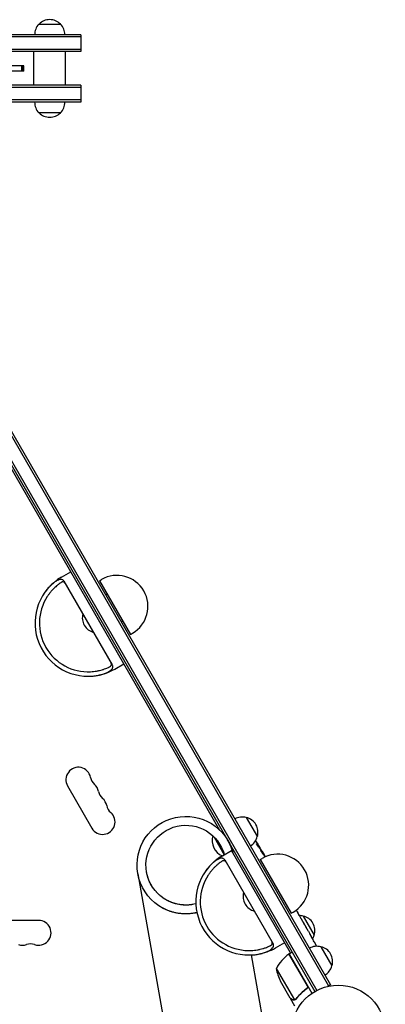
# Model space of a CAD drawing. Units: millimetres. Extents: x -2876 to 3715, y -3570 to 2645.
# Drawn here: x 722 to 1135, y 31 to 1142 of the extents above; entities that cross this region are included whole.
import ezdxf

# ---------------------------------------------------------------- set-up
doc = ezdxf.new("R2010")
doc.units = ezdxf.units.MM
doc.header["$LTSCALE"] = 20
doc.layers.add('2d', color=230, linetype='Continuous')

msp = doc.modelspace()

# ---------------------------------------------------------------- linework, layer by layer
at = {"layer": '2d'}
for p, q in [((743.6, 1137.4), (768.4, 1137.4)), ((791, 1125.4), (291, 1125.4)), ((791, 1122.9), (291, 1122.9)), ((791, 1125.4), (791, 1106.4)), ((791, 1108.9), (291, 1108.9)), ((791, 1106.4), (291, 1106.4)), ((738.2, 1068.4), (738.2, 1106.4)), ((773.8, 1068.4), (773.8, 1106.4)), ((726.6, 1090.4), (699.6, 1090.4)), ((724.5, 1084.4), (724.5, 1090.4)), ((726.2, 1084.4), (726.2, 1090.4)), ((726.2, 1084.4), (726.2, 1090.4)), ((726.2, 1084.4), (726.2, 1090.4)), ((726.2, 1084.4), (726.2, 1090.4)), ((726.2, 1084.4), (726.2, 1090.4)), ((726.2, 1084.4), (726.2, 1090.4)), ((726.2, 1084.4), (726.2, 1090.4)), ((726.2, 1084.4), (726.2, 1090.4)), ((726.2, 1084.4), (726.2, 1090.4)), ((726.2, 1084.4), (726.2, 1090.4)), ((726.2, 1084.4), (726.2, 1090.4)), ((726.2, 1084.4), (726.2, 1090.4)), ((726.2, 1084.4), (726.2, 1090.4)), ((726.2, 1084.4), (726.2, 1090.4)), ((726.2, 1084.4), (726.2, 1090.4)), ((726.2, 1084.4), (726.2, 1090.4)), ((726.2, 1084.4), (726.2, 1090.4)), ((726.2, 1084.4), (726.2, 1090.4)), ((726.2, 1084.4), (726.2, 1090.4)), ((726.2, 1084.4), (726.2, 1090.4)), ((726.2, 1084.4), (726.2, 1090.4)), ((726.2, 1084.4), (726.2, 1090.4)), ((726.2, 1084.4), (726.2, 1090.4)), ((726.2, 1084.4), (726.2, 1090.4)), ((726.2, 1084.4), (726.2, 1090.4)), ((726.2, 1084.4), (726.2, 1090.4)), ((726.2, 1084.4), (726.2, 1090.4)), ((726.2, 1084.4), (726.2, 1090.4)), ((726.2, 1084.4), (726.2, 1090.4)), ((726.2, 1084.4), (726.2, 1090.4)), ((726.2, 1084.4), (726.2, 1090.4)), ((726.2, 1084.4), (726.2, 1090.4)), ((726.2, 1084.4), (726.2, 1090.4)), ((726.2, 1084.4), (726.2, 1090.4)), ((726.2, 1084.4), (726.2, 1090.4)), ((726.2, 1084.4), (726.2, 1090.4)), ((726.2, 1084.4), (726.2, 1090.4)), ((726.2, 1084.4), (726.2, 1090.4)), ((726.2, 1084.4), (726.2, 1090.4)), ((726.2, 1084.4), (726.2, 1090.4)), ((726.2, 1084.4), (726.2, 1090.4)), ((726.2, 1084.4), (726.2, 1090.4)), ((726.2, 1084.4), (726.2, 1090.4)), ((726.2, 1084.4), (726.2, 1090.4)), ((726.2, 1084.4), (726.2, 1090.4)), ((726.2, 1084.4), (726.2, 1090.4)), ((726.2, 1084.4), (726.2, 1090.4)), ((726.2, 1084.4), (726.2, 1090.4)), ((726.2, 1084.4), (726.2, 1090.4)), ((726.2, 1084.4), (726.2, 1090.4)), ((726.2, 1084.4), (726.2, 1090.4)), ((726.2, 1084.4), (726.2, 1090.4)), ((726.2, 1084.4), (726.2, 1090.4)), ((726.6, 1084.4), (726.6, 1090.4)), ((726.6, 1084.4), (699.6, 1084.4)), ((791, 1068.4), (291, 1068.4)), ((791, 1068.4), (791, 1049.4)), ((791, 1065.9), (291, 1065.9)), ((791, 1051.9), (291, 1051.9)), ((791, 1049.4), (291, 1049.4)), ((768.4, 1037.4), (743.6, 1037.4)), ((580.7, 901.3), (1070.9, 52.2)), ((582.9, 902.5), (1073.1, 53.5)), ((567.5, 891.1), (1055.5, 45.9)), ((569.6, 892.4), (1057.7, 47.1)), ((948.3, 227.6), (591.4, 845.8)), ((769.4, 513.5), (779.8, 519.5)), ((772.1, 508.8), (826.6, 414.3)), ((812.2, 509.3), (814.4, 510.6)), ((812.2, 509.3), (847.2, 448.7)), ((847.2, 448.7), (849.4, 450)), ((829.4, 409.6), (839.8, 415.6)), ((776.1, 277.8), (803.6, 230.1)), ((978, 242.2), (990.5, 220.5)), ((941.6, 220.1), (953.1, 200.2)), ((943.1, 218.5), (952.6, 202.2)), ((956.6, 217.1), (956.6, 217.1)), ((951, 198.9), (961.4, 204.9)), ((1028.1, 89.3), (961.4, 204.9)), ((992, 208.8), (992.6, 209.1)), ((992.6, 209.1), (992.6, 209.1)), ((993, 207.6), (993.6, 207.9)), ((993.6, 207.9), (993.6, 207.9)), ((995.8, 203.5), (996.1, 203.7)), ((996.9, 202.4), (998.5, 199.7)), ((953.7, 194.2), (1008.2, 99.7)), ((993.8, 194.8), (996, 196)), ((993.8, 194.8), (1028.8, 134.2)), ((855.6, 178.7), (927.6, -229.5)), ((862.9, 159.6), (862.9, 159.6)), ((1028.8, 134.2), (1031, 135.4)), ((1035.3, 135.8), (1036.4, 133.9)), ((743.5, 126), (688.5, 126)), ((1038, 131.2), (1039.7, 128.3)), ((1042.2, 130.9), (1054.7, 109.3)), ((1048.1, 113.7), (1049.7, 110.9)), ((1011, 95), (1021.4, 101)), ((1051.5, 107.7), (1051.5, 107.7)), ((1054.7, 101.9), (1054.7, 101.9)), ((1026.4, 88.3), (1029.9, 90.3)), ((1062.2, 96.3), (1074.7, 74.6)), ((983.5, 87), (1011.8, -73.9)), ((1046.7, 52.8), (1026.2, 88.2)), ((1026.4, 88.3), (1052.1, 43.8)), ((1011.9, 71.8), (1032.4, 36.4)), ((1027.5, 38.4), (1016.5, 57.4)), ((1045.1, 48.3), (1046.4, 49.1)), ((1073.1, 53.5), (1069.7, 51.5)), ((1027.6, 38.2), (1027.7, 38.3)), ((1027.6, 38.2), (1032.5, 29.7)), ((1033.4, 36.6), (1033.4, 36.6))]:
    msp.add_line(p, q, dxfattribs=at)
msp.add_circle((1082, 0), 53, dxfattribs=at)
for centre, radius, start, end in [((756, 1125.7), 17, 136.577, 181.0603), ((756, 1125.4), 17, 44.8544, 135.1456), ((756, 1125.4), 17, 44.8544, 90.0262), ((756, 1125.7), 17, 358.9397, 43.423), ((756, 1125.7), 17, 358.9397, 43.423), ((756, 1049), 17, 178.9397, 223.423), ((756, 1049), 17, 178.9397, 223.423), ((756, 1049), 17, 316.577, 1.0603), ((756, 1049.3), 17, 224.8544, 270.0262), ((756, 1049.3), 17, 224.8544, 315.1456), ((799.4, 461.5), 60, 120, 275.3757), ((831.9, 480.3), 35, 300, 120), ((799.4, 461.5), 55, 147.0357, 272.9643), ((827.5, 478.4), 17, 112.5975, 119.3587), ((809.8, 467.5), 17, 164.8544, 255.1456), ((828, 477.5), 17, 300.6413, 307.4025), ((799.4, 461.5), 60, 279.7881, 300), ((788.3, 284.8), 14, 10.8901, 210), ((815.8, 290.1), 14, 190.8901, 229.1099), ((797.4, 268.9), 14, 10.8901, 49.1099), ((824.9, 274.2), 14, 190.8901, 229.1099), ((806.6, 253), 14, 10.8901, 49.1099), ((834.1, 258.3), 14, 190.8901, 229.1099), ((815.8, 237.1), 14, 210, 49.1099), ((973.4, 225.7), 17, 74.1865, 119.3587), ((974.2, 225.6), 17, 342.6679, 77.3321), ((957.7, 216), 18.3, 162.5723, 248.707), ((973.9, 224.8), 17, 300.6413, 345.8135), ((790.3, 83.1), 238.6, 31.5469, 33.8556), ((1013.5, 165.7), 35, 300, 120), ((790.3, 83.1), 238.6, 30, 30.3736), ((981, 147), 60, 120, 275.3757), ((981, 147), 55, 147.0357, 272.9643), ((991.4, 153), 17, 164.8544, 255.1456), ((743.5, 112), 14, 250.8901, 90), ((1037.6, 114.5), 17, 74.1865, 89.2897), ((1038.5, 114.4), 17, 342.6679, 77.3321), ((1038.1, 113.6), 17, 330.4232, 345.8135), ((843.3, -8.7), 238.6, 27.6159, 28.2949), ((725.2, 112), 14, 250.8901, 289.1099), ((734.3, 85.5), 14, 70.8901, 109.1099), ((981, 147), 60, 279.7881, 300), ((1057.6, 79.8), 17, 74.1865, 119.3587), ((1058.5, 79.7), 17, 342.6679, 77.3321), ((1055.8, 47.9), 50, 126.4728, 151.3497), ((1027.9, 85.7), 3, 123.1912, 126.4728), ((1061.3, 79.6), 50, 188.8998, 206.3757), ((1058.1, 78.9), 17, 300.6413, 345.8135)]:
    msp.add_arc(centre, radius, start, end, dxfattribs=at)
at = {"layer": '2d', "extrusion": (0, 0, -1)}
for centre, major_axis, ratio, start_param, end_param in [((909.7, 188.4), (-54.2, -9.6), 1, 0, 3.06303), ((909.7, 188.4), (-44.3, -7.8), 1, 0, 3.050041), ((789.4, 86), (226.9, 71.2), 0.987086, -0.27793, -0.257971), ((790.6, 82.8), (174.3, 162.8), 0.987978, 0.160484, 0.187622), ((786.3, 90.8), (210.9, 111), 0.462192, -0.117477, -0.0806), ((795.4, 75.8), (195.8, 134.8), 0.898331, 0.022509, 0.047122), ((813.4, 43.2), (234.3, -430.1), 0.486532, -1.677064, -1.676329), ((763.1, 130.2), (306.6, -509.7), 0.400689, -1.471339, -1.463197), ((909.7, 188.4), (-53.6, -12.5), 1, -1.570796, 0.054483), ((909.7, 188.4), (-43.6, -11.3), 1, -1.570796, 0.078764)]:
    msp.add_ellipse(centre, major_axis=major_axis, ratio=ratio, start_param=start_param, end_param=end_param, dxfattribs=at)
at = {"layer": '2d'}
for centre, major_axis, ratio, start_param, end_param in [((795.5, 74.8), (201.5, 127.2), 0.469984, 0.050241, 0.08068), ((837.3, 1.8), (-232.8, -58.8), 0.906464, -2.908698, -2.894951), ((848.7, -17.1), (200.4, 128.7), 0.674575, -0.052034, -0.036227)]:
    msp.add_ellipse(centre, major_axis=major_axis, ratio=ratio, start_param=start_param, end_param=end_param, dxfattribs=at)
for points, knots in [([(772.1, 508.8), (771.7, 509.4), (771.3, 509.8), (770.5, 510.4), (770.2, 510.5), (769.7, 510.6), (769.6, 510.7), (769.2, 510.7), (769, 510.7), (768.1, 510.8), (767.3, 510.7), (766, 510.2), (765.5, 510), (764.5, 509.6), (763.5, 509.1), (762.5, 508.4), (761.4, 507.7), (760.8, 507.3), (759.1, 505.9), (758, 505), (756.6, 503.6), (756.3, 503.3), (755.8, 502.7), (755.5, 502.4), (754.6, 501.5), (754.1, 500.9), (753, 499.6), (752.5, 499), (751.5, 497.6), (750.9, 497), (750.5, 496.3)], [0.00000022, 0.00000022, 0.00000022, 0.00000022, 0.00505348, 0.00505348, 0.00758012, 0.00758012, 0.00884343, 0.00884343, 0.01010675, 0.01010675, 0.01516001, 0.01516001, 0.01768665, 0.01768665, 0.02021328, 0.02273991, 0.02273991, 0.02526654, 0.02526654, 0.03031981, 0.03031981, 0.03158312, 0.03158312, 0.03284644, 0.03284644, 0.03537307, 0.03537307, 0.03789971, 0.03789971, 0.04042634, 0.04042634, 0.04042634, 0.04042634]), ([(769.2, 507.5), (768.7, 507.2), (768.2, 506.8), (767.1, 506), (766.5, 505.6), (765.5, 504.8), (765.2, 504.6), (764.5, 504), (764.1, 503.8), (763.1, 502.9), (762.4, 502.2), (761.3, 501.2), (760.9, 500.9), (760.2, 500.1), (759.8, 499.7), (758.7, 498.6), (758, 497.8), (756.6, 496.1), (755.9, 495.2), (754.5, 493.4), (753.9, 492.4), (753.2, 491.4)], [0, 0, 0, 0, 0.00341103, 0.00341103, 0.00682206, 0.00682206, 0.00852757, 0.00852757, 0.01023309, 0.01023309, 0.01364412, 0.01364412, 0.01534963, 0.01534963, 0.01705515, 0.01705515, 0.02046618, 0.02046618, 0.02387721, 0.02387721, 0.02728824, 0.02728824, 0.02728824, 0.02728824]), ([(773.4, 506.5), (773.4, 506.5), (773.4, 506.6), (773.3, 506.6), (773.2, 506.7), (773.2, 506.9), (773, 507.1), (772.9, 507.2), (772.4, 507.5), (772.1, 507.7), (771.6, 507.9), (771.4, 507.9), (771, 508), (770.7, 508), (770.3, 507.9), (770.1, 507.9), (769.6, 507.7), (769.4, 507.6), (769.2, 507.5)], [-0.00003162, -0.00003162, -0.00003162, -0.00003162, 0.00037659, 0.00037659, 0.0007848, 0.00160123, 0.00160123, 0.00323408, 0.00323408, 0.00649978, 0.00649978, 0.00813263, 0.00813263, 0.00976548, 0.00976548, 0.01139833, 0.01139833, 0.01303117, 0.01303117, 0.01303117, 0.01303117]), ([(802.2, 406.6), (804.5, 406.7), (806.8, 407), (809.5, 407.5), (810.1, 407.6), (811.1, 407.8), (811.7, 407.9), (813.2, 408.3), (814.2, 408.5), (815.6, 409), (816.1, 409.1), (817, 409.4), (817.5, 409.6), (818.8, 410), (819.6, 410.4), (821.1, 411), (821.7, 411.3), (822.7, 411.7), (823, 411.8), (823.6, 412.1), (823.8, 412.3), (824.1, 412.4)], [0, 0, 0, 0, 0.00682418, 0.00682418, 0.00853022, 0.00853022, 0.01023626, 0.01023626, 0.01364835, 0.01364835, 0.0153544, 0.0153544, 0.01706044, 0.01706044, 0.02047253, 0.02047253, 0.02388462, 0.02388462, 0.02559066, 0.02559066, 0.0272967, 0.0272967, 0.0272967, 0.0272967]), ([(805, 401.8), (806.7, 401.9), (808.4, 402.2), (810.8, 402.6), (811.6, 402.8), (812.8, 403.1), (813.2, 403.1), (814, 403.3), (814.4, 403.4), (816.3, 404), (817.7, 404.4), (819.7, 405.2), (820.3, 405.5), (821.5, 406.1), (822.6, 406.7), (823.6, 407.3), (824.4, 407.9), (824.8, 408.2), (825.9, 409.2), (826.4, 409.8), (826.8, 410.6), (826.9, 410.8), (827, 411.1), (827.1, 411.3), (827.2, 411.8), (827.2, 412.1), (827.2, 412.7), (827.2, 413), (827, 413.7), (826.8, 414), (826.6, 414.3)], [0.00000022, 0.00000022, 0.00000022, 0.00000022, 0.00505348, 0.00505348, 0.00758012, 0.00758012, 0.00884343, 0.00884343, 0.01010675, 0.01010675, 0.01516001, 0.01516001, 0.01768665, 0.01768665, 0.02021328, 0.02273991, 0.02273991, 0.02526654, 0.02526654, 0.03031981, 0.03031981, 0.03158312, 0.03158312, 0.03284644, 0.03284644, 0.03537307, 0.03537307, 0.03789971, 0.03789971, 0.04042634, 0.04042634, 0.04042634, 0.04042634]), ([(824.1, 412.4), (824.3, 412.5), (824.5, 412.6), (824.9, 413), (825, 413.1), (825.3, 413.5), (825.4, 413.7), (825.6, 414.1), (825.6, 414.2), (825.7, 414.8), (825.8, 415.2), (825.7, 415.7), (825.6, 415.9), (825.5, 416.2), (825.5, 416.2), (825.4, 416.4), (825.4, 416.5), (825.3, 416.6)], [0, 0, 0, 0, 0.00164286, 0.00164286, 0.00328573, 0.00328573, 0.00492859, 0.00492859, 0.00657145, 0.00657145, 0.00985718, 0.00985718, 0.01150004, 0.01150004, 0.01232148, 0.01232148, 0.01314291, 0.01314291, 0.01314291, 0.01314291]), ([(991.6, 209.3), (991.5, 209.3), (991.5, 209.3), (991.4, 209.4), (991.4, 209.5), (991.3, 209.6), (991.2, 209.7), (991.1, 209.9), (991, 210), (990.9, 210.1), (990.8, 210.2), (990.7, 210.4), (990.7, 210.5), (990.5, 210.7), (990.5, 210.8), (990.4, 211), (990.3, 211.1), (990.1, 211.4), (990, 211.6), (989.8, 211.9), (989.7, 212), (989.6, 212.3), (989.6, 212.4), (989.5, 212.5), (989.5, 212.6), (989.5, 212.6), (989.6, 212.6), (989.6, 212.6), (989.6, 212.5), (989.7, 212.5), (989.7, 212.4)], [0.000504699, 0.000504699, 0.000504699, 0.000504699, 0.000848397, 0.000848397, 0.001192095, 0.001192095, 0.001535792, 0.001535792, 0.00187949, 0.00187949, 0.002223188, 0.002223188, 0.002566885, 0.002566885, 0.002910583, 0.002910583, 0.003254281, 0.003254281, 0.003941676, 0.003941676, 0.004629072, 0.004629072, 0.005316467, 0.005316467, 0.006003862, 0.006003862, 0.006003862, 0.006502526, 0.006502526, 0.00700119, 0.00700119, 0.00700119, 0.00700119]), ([(992.3, 209.6), (992.1, 210), (991.9, 210.3), (991.5, 210.9), (991.4, 211.1), (991.2, 211.5), (991, 211.7), (990.9, 211.9)], [0.000012654, 0.000012654, 0.000012654, 0.000012654, 0.001527228, 0.001527228, 0.002284515, 0.002284515, 0.003041801, 0.003041801, 0.003041801, 0.003041801]), ([(991.9, 210.6), (992, 210.4), (992.1, 210.3), (992.3, 209.9), (992.4, 209.8), (992.6, 209.4), (992.7, 209.3), (992.9, 209), (993, 208.8), (993.2, 208.6), (993.2, 208.5), (993.4, 208.3), (993.4, 208.2), (993.5, 208), (993.6, 208), (993.6, 207.9), (993.6, 207.9), (993.6, 207.9)], [0.000001399, 0.000001399, 0.000001399, 0.000001399, 0.000597808, 0.000597808, 0.001194216, 0.001194216, 0.001790625, 0.001790625, 0.002387034, 0.002387034, 0.002983443, 0.002983443, 0.003579851, 0.003579851, 0.00417626, 0.00417626, 0.004772669, 0.004772669, 0.004772669, 0.004772669]), ([(992.4, 209.3), (992.5, 209.2), (992.5, 209.1), (992.6, 209.1), (992.6, 209.1), (992.5, 209.2), (992.4, 209.4), (992.3, 209.6)], [0.000008673, 0.000008673, 0.000008673, 0.000008673, 0.000638311, 0.000638311, 0.00126795, 0.00126795, 0.002527227, 0.002527227, 0.002527227, 0.002527227]), ([(996.1, 203.7), (996.1, 203.7), (996.1, 203.7), (996, 203.7), (996, 203.8), (995.9, 203.9), (995.9, 203.9), (995.8, 204.1), (995.7, 204.2), (995.6, 204.4), (995.5, 204.5), (995.4, 204.7), (995.3, 204.8), (995.1, 205.2), (994.9, 205.5), (994.7, 205.9), (994.6, 206), (994.4, 206.3), (994.4, 206.4), (994.2, 206.7), (994.1, 206.8), (994, 207), (994, 207.1), (993.8, 207.3), (993.8, 207.4), (993.7, 207.6), (993.7, 207.6), (993.6, 207.8), (993.6, 207.8), (993.6, 207.9), (993.6, 207.9), (993.6, 207.9)], [0.000000197, 0.000000197, 0.000000197, 0.000000197, 0.000478082, 0.000478082, 0.000955967, 0.000955967, 0.001433851, 0.001433851, 0.001911736, 0.001911736, 0.002389621, 0.002389621, 0.002867505, 0.002867505, 0.003823275, 0.003823275, 0.00430116, 0.00430116, 0.004779044, 0.004779044, 0.005256929, 0.005256929, 0.005734814, 0.005734814, 0.006212698, 0.006212698, 0.006690583, 0.006690583, 0.007168468, 0.007168468, 0.007646353, 0.007646353, 0.007646353, 0.007646353]), ([(996.4, 202.1), (996.3, 202.3), (996.2, 202.5), (996, 202.9), (995.9, 203), (995.8, 203.2), (995.7, 203.4), (995.5, 203.7), (995.4, 204), (995.1, 204.3), (995.1, 204.4), (994.9, 204.7), (994.9, 204.8), (994.7, 205.1), (994.5, 205.3), (994.3, 205.6), (994.2, 205.8), (994.1, 205.9), (994, 206), (993.9, 206.1), (993.9, 206.1), (993.8, 206.2), (993.8, 206.2), (993.8, 206.2), (993.7, 206.2), (993.7, 206.2), (993.7, 206.1), (993.7, 206.1), (993.8, 206), (993.8, 205.9), (993.9, 205.6), (994, 205.4), (994.1, 205.2), (994.2, 205.1), (994.3, 204.9), (994.3, 204.8), (994.5, 204.4), (994.6, 204.2), (994.8, 203.8), (994.9, 203.7), (995, 203.5), (995.1, 203.3), (995.3, 203), (995.5, 202.7), (995.8, 202.3), (995.9, 202.1), (996, 201.9)], [0.00000024, 0.00000024, 0.00000024, 0.00000024, 0.00084465, 0.00084465, 0.00126686, 0.00126686, 0.00168907, 0.00168907, 0.00253349, 0.00253349, 0.0029557, 0.0029557, 0.00337791, 0.00337791, 0.00422233, 0.00422233, 0.00506674, 0.00506674, 0.00548895, 0.00548895, 0.00591116, 0.00591116, 0.00675558, 0.00675558, 0.00675558, 0.00717871, 0.00717871, 0.00760184, 0.00760184, 0.00844811, 0.00844811, 0.00929437, 0.00929437, 0.0097175, 0.0097175, 0.01014064, 0.01014064, 0.0109869, 0.0109869, 0.01141003, 0.01141003, 0.01183316, 0.01183316, 0.01267943, 0.01267943, 0.01352569, 0.01352569, 0.01352569, 0.01352569]), ([(996, 201.9), (996.2, 201.7), (996.3, 201.5), (996.5, 201.2), (996.6, 201.1), (996.7, 201), (996.7, 200.9), (996.8, 200.8), (996.8, 200.8), (996.9, 200.7), (996.9, 200.7), (997, 200.7), (997, 200.7), (997, 200.8), (996.9, 200.9), (996.9, 201), (996.8, 201.2), (996.8, 201.4), (996.6, 201.7), (996.5, 201.9), (996.4, 202.1)], [0.000000236, 0.000000236, 0.000000236, 0.000000236, 0.000786268, 0.000786268, 0.0015723, 0.0015723, 0.001965316, 0.001965316, 0.002358332, 0.002358332, 0.003144365, 0.003144365, 0.003144365, 0.003924783, 0.003924783, 0.004705201, 0.004705201, 0.005485619, 0.005485619, 0.006266036, 0.006266036, 0.006266036, 0.006266036]), ([(996.1, 203.7), (996.1, 203.7), (996.1, 203.7), (996.2, 203.5), (996.2, 203.4), (996.3, 203.2), (996.4, 203.1), (996.6, 202.7), (996.7, 202.5), (996.8, 202.3)], [0.000000197, 0.000000197, 0.000000197, 0.000000197, 0.000938699, 0.000938699, 0.0018772, 0.0018772, 0.002815702, 0.002815702, 0.003754204, 0.003754204, 0.003754204, 0.003754204]), ([(953.7, 194.2), (953.3, 194.8), (952.9, 195.3), (952.1, 195.8), (951.8, 195.9), (951.3, 196.1), (951.2, 196.1), (950.8, 196.2), (950.6, 196.2), (949.7, 196.2), (948.9, 196.1), (947.6, 195.7), (947.1, 195.5), (946.1, 195.1), (945.1, 194.5), (944.1, 193.9), (943, 193.1), (942.4, 192.7), (940.7, 191.4), (939.6, 190.4), (938.2, 189), (937.9, 188.7), (937.4, 188.2), (937.1, 187.9), (936.2, 187), (935.7, 186.4), (934.6, 185.1), (934.1, 184.4), (933.1, 183.1), (932.5, 182.4), (932.1, 181.7)], [0.00000022, 0.00000022, 0.00000022, 0.00000022, 0.00505348, 0.00505348, 0.00758012, 0.00758012, 0.00884343, 0.00884343, 0.01010675, 0.01010675, 0.01516001, 0.01516001, 0.01768665, 0.01768665, 0.02021328, 0.02273991, 0.02273991, 0.02526654, 0.02526654, 0.03031981, 0.03031981, 0.03158312, 0.03158312, 0.03284644, 0.03284644, 0.03537307, 0.03537307, 0.03789971, 0.03789971, 0.04042634, 0.04042634, 0.04042634, 0.04042634]), ([(950.8, 192.9), (950.3, 192.6), (949.8, 192.3), (948.7, 191.5), (948.1, 191), (947.1, 190.3), (946.8, 190), (946.1, 189.5), (945.7, 189.2), (944.7, 188.3), (944, 187.7), (942.9, 186.7), (942.5, 186.3), (941.8, 185.6), (941.4, 185.2), (940.3, 184), (939.6, 183.2), (938.2, 181.5), (937.5, 180.7), (936.1, 178.8), (935.5, 177.9), (934.8, 176.9)], [0, 0, 0, 0, 0.00341103, 0.00341103, 0.00682206, 0.00682206, 0.00852757, 0.00852757, 0.01023309, 0.01023309, 0.01364412, 0.01364412, 0.01534963, 0.01534963, 0.01705515, 0.01705515, 0.02046618, 0.02046618, 0.02387721, 0.02387721, 0.02728824, 0.02728824, 0.02728824, 0.02728824]), ([(955, 191.9), (955, 192), (955, 192), (954.9, 192.1), (954.8, 192.2), (954.8, 192.3), (954.6, 192.5), (954.5, 192.6), (954, 193), (953.7, 193.2), (953.2, 193.4), (953, 193.4), (952.6, 193.4), (952.3, 193.4), (951.9, 193.4), (951.7, 193.4), (951.2, 193.2), (951, 193.1), (950.8, 192.9)], [-0.00003162, -0.00003162, -0.00003162, -0.00003162, 0.00037659, 0.00037659, 0.0007848, 0.00160123, 0.00160123, 0.00323408, 0.00323408, 0.00649978, 0.00649978, 0.00813263, 0.00813263, 0.00976548, 0.00976548, 0.01139833, 0.01139833, 0.01303117, 0.01303117, 0.01303117, 0.01303117]), ([(999.5, 197.8), (999.5, 197.9), (999.4, 198), (999.3, 198.2), (999.2, 198.4), (999, 198.6), (999, 198.8), (998.8, 199), (998.8, 199.1), (998.7, 199.3), (998.6, 199.4), (998.6, 199.5), (998.5, 199.6), (998.5, 199.6), (998.5, 199.7), (998.5, 199.7)], [0.00555382, 0.00555382, 0.00555382, 0.00555382, 0.005823861, 0.005823861, 0.006406227, 0.006406227, 0.006988593, 0.006988593, 0.00757096, 0.00757096, 0.008153326, 0.008153326, 0.008735693, 0.008735693, 0.009318059, 0.009318059, 0.009318059, 0.009318059]), ([(1034.3, 137.6), (1034.3, 137.6), (1034.3, 137.6), (1034.4, 137.5), (1034.5, 137.3), (1034.8, 136.7), (1035, 136.3), (1035.3, 135.8)], [0.000761077, 0.000761077, 0.000761077, 0.000761077, 0.000793792, 0.000793792, 0.001587263, 0.001587263, 0.003174204, 0.003174204, 0.003174204, 0.003174204]), ([(1038, 131.2), (1038, 131.2), (1038, 131.3), (1037.9, 131.3), (1037.9, 131.4), (1037.8, 131.5), (1037.8, 131.6), (1037.6, 131.8), (1037.6, 131.9), (1037.4, 132.2), (1037.3, 132.3), (1037.2, 132.6), (1037.1, 132.7), (1036.9, 133.1), (1036.8, 133.2), (1036.6, 133.6), (1036.5, 133.8), (1036.4, 133.9)], [0.000000197, 0.000000197, 0.000000197, 0.000000197, 0.000612703, 0.000612703, 0.001225209, 0.001225209, 0.001837716, 0.001837716, 0.002450222, 0.002450222, 0.003062728, 0.003062728, 0.003675234, 0.003675234, 0.00428774, 0.00428774, 0.004900246, 0.004900246, 0.004900246, 0.004900246]), ([(1039.7, 128.3), (1039.7, 128.3), (1039.7, 128.3), (1039.8, 128.1), (1039.9, 127.9), (1040.1, 127.5), (1040.3, 127.3), (1040.5, 126.8), (1040.6, 126.6), (1040.9, 126.1), (1041.1, 125.8), (1041.4, 125.3), (1041.5, 125), (1041.9, 124.5), (1042, 124.2), (1042.2, 123.9)], [0.001882271, 0.001882271, 0.001882271, 0.001882271, 0.002059614, 0.002059614, 0.003089283, 0.003089283, 0.004118952, 0.004118952, 0.005148621, 0.005148621, 0.00617829, 0.00617829, 0.007207959, 0.007207959, 0.008237628, 0.008237628, 0.008237628, 0.008237628]), ([(1042.1, 124.1), (1042.1, 124.1), (1042.1, 124.1), (1042.2, 124), (1042.2, 123.9), (1042.4, 123.6), (1042.5, 123.5), (1042.6, 123.2), (1042.7, 123), (1042.9, 122.7), (1043, 122.5), (1043.3, 122.1), (1043.4, 121.9), (1043.6, 121.4), (1043.8, 121.2), (1044, 120.8), (1044.1, 120.6), (1044.4, 120.2), (1044.5, 120), (1044.7, 119.6), (1044.8, 119.4), (1045, 119), (1045.1, 118.9), (1045.3, 118.5), (1045.4, 118.4), (1045.5, 118.2), (1045.6, 118.1), (1045.6, 118), (1045.6, 117.9), (1045.6, 117.9)], [0.001286495, 0.001286495, 0.001286495, 0.001286495, 0.00147754, 0.00147754, 0.002216211, 0.002216211, 0.002954882, 0.002954882, 0.003693553, 0.003693553, 0.004432224, 0.004432224, 0.005170895, 0.005170895, 0.005909567, 0.005909567, 0.006648238, 0.006648238, 0.007386909, 0.007386909, 0.00812558, 0.00812558, 0.008864251, 0.008864251, 0.009602922, 0.009602922, 0.010341593, 0.010341593, 0.010534629, 0.010534629, 0.010534629, 0.010534629]), ([(1048.1, 113.7), (1048.1, 113.7), (1048.1, 113.8), (1048, 113.9), (1047.9, 114.1), (1047.6, 114.5), (1047.5, 114.7), (1047.2, 115.2), (1047.1, 115.4), (1046.8, 115.9), (1046.7, 116.2), (1046.3, 116.7), (1046.2, 117), (1045.9, 117.6), (1045.7, 117.9), (1045.5, 118.2)], [0.001882271, 0.001882271, 0.001882271, 0.001882271, 0.002059614, 0.002059614, 0.003089283, 0.003089283, 0.004118952, 0.004118952, 0.005148621, 0.005148621, 0.00617829, 0.00617829, 0.007207959, 0.007207959, 0.008237628, 0.008237628, 0.008237628, 0.008237628]), ([(1005.7, 97.8), (1005.9, 98), (1006.1, 98.1), (1006.5, 98.4), (1006.6, 98.6), (1006.9, 98.9), (1007, 99.1), (1007.2, 99.5), (1007.2, 99.7), (1007.3, 100.3), (1007.4, 100.6), (1007.3, 101.2), (1007.2, 101.4), (1007.1, 101.6), (1007.1, 101.7), (1007, 101.9), (1007, 101.9), (1006.9, 102)], [0, 0, 0, 0, 0.00164286, 0.00164286, 0.00328573, 0.00328573, 0.00492859, 0.00492859, 0.00657145, 0.00657145, 0.00985718, 0.00985718, 0.01150004, 0.01150004, 0.01232148, 0.01232148, 0.01314291, 0.01314291, 0.01314291, 0.01314291]), ([(1049.9, 110.6), (1049.8, 110.7), (1049.8, 110.8), (1049.7, 110.9), (1049.7, 111), (1049.7, 111), (1049.7, 111), (1049.7, 111), (1049.7, 111), (1049.7, 111), (1049.7, 111), (1049.7, 110.9), (1049.8, 110.8), (1049.8, 110.7), (1049.9, 110.6)], [0.000000349, 0.000000349, 0.000000349, 0.000000349, 0.000871756, 0.000871756, 0.001307459, 0.001307459, 0.001743162, 0.001743162, 0.001743162, 0.002177341, 0.002177341, 0.00261152, 0.00261152, 0.003479877, 0.003479877, 0.003479877, 0.003479877]), ([(1052.1, 106.6), (1052.1, 106.7), (1052, 106.9), (1051.8, 107.2), (1051.7, 107.3), (1051.5, 107.7), (1051.4, 107.9), (1051.2, 108.3), (1051.1, 108.5), (1050.9, 108.8), (1050.8, 109), (1050.6, 109.4), (1050.5, 109.6), (1050.3, 109.9), (1050.2, 110), (1050, 110.3), (1050, 110.5), (1049.9, 110.6)], [0.000278188, 0.000278188, 0.000278188, 0.000278188, 0.000930742, 0.000930742, 0.001583296, 0.001583296, 0.00223585, 0.00223585, 0.002888404, 0.002888404, 0.003540958, 0.003540958, 0.004193512, 0.004193512, 0.004846065, 0.004846065, 0.005498619, 0.005498619, 0.005498619, 0.005498619]), ([(1054.7, 101.9), (1054.7, 101.9), (1054.7, 101.9), (1054.7, 101.8), (1054.8, 101.7), (1054.8, 101.6), (1054.9, 101.5), (1055, 101.3), (1055, 101.2), (1055.2, 100.9), (1055.2, 100.8), (1055.4, 100.5), (1055.5, 100.3), (1055.6, 100), (1055.7, 99.8), (1055.9, 99.5), (1056, 99.3), (1056.2, 98.9), (1056.3, 98.8), (1056.4, 98.4), (1056.5, 98.2), (1056.7, 97.9), (1056.8, 97.7), (1056.9, 97.4), (1057, 97.3), (1057.1, 97.1), (1057.2, 96.9), (1057.2, 96.8), (1057.3, 96.8), (1057.3, 96.8)], [0.000000197, 0.000000197, 0.000000197, 0.000000197, 0.000601628, 0.000601628, 0.001203058, 0.001203058, 0.001804488, 0.001804488, 0.002405919, 0.002405919, 0.003007349, 0.003007349, 0.003608779, 0.003608779, 0.00421021, 0.00421021, 0.00481164, 0.00481164, 0.00541307, 0.00541307, 0.006014501, 0.006014501, 0.006615931, 0.006615931, 0.007217361, 0.007217361, 0.007818792, 0.007818792, 0.007882678, 0.007882678, 0.007882678, 0.007882678]), ([(983.8, 92.1), (986.1, 92.2), (988.4, 92.4), (991.1, 92.9), (991.7, 93), (992.7, 93.2), (993.3, 93.4), (994.8, 93.7), (995.8, 94), (997.2, 94.4), (997.7, 94.6), (998.6, 94.9), (999.1, 95), (1000.4, 95.5), (1001.2, 95.8), (1002.7, 96.4), (1003.3, 96.7), (1004.3, 97.2), (1004.6, 97.3), (1005.2, 97.6), (1005.4, 97.7), (1005.7, 97.8)], [0, 0, 0, 0, 0.00682418, 0.00682418, 0.00853022, 0.00853022, 0.01023626, 0.01023626, 0.01364835, 0.01364835, 0.0153544, 0.0153544, 0.01706044, 0.01706044, 0.02047253, 0.02047253, 0.02388462, 0.02388462, 0.02559066, 0.02559066, 0.0272967, 0.0272967, 0.0272967, 0.0272967]), ([(986.6, 87.2), (988.3, 87.4), (990, 87.6), (992.4, 88.1), (993.2, 88.2), (994.4, 88.5), (994.8, 88.6), (995.6, 88.8), (996, 88.9), (997.9, 89.4), (999.3, 89.9), (1001.3, 90.7), (1001.9, 91), (1003.1, 91.5), (1004.2, 92.1), (1005.2, 92.7), (1006, 93.4), (1006.4, 93.7), (1007.5, 94.6), (1008, 95.3), (1008.4, 96.1), (1008.5, 96.3), (1008.6, 96.6), (1008.7, 96.7), (1008.8, 97.2), (1008.8, 97.5), (1008.8, 98.2), (1008.8, 98.5), (1008.6, 99.1), (1008.4, 99.4), (1008.2, 99.7)], [0.00000022, 0.00000022, 0.00000022, 0.00000022, 0.00505348, 0.00505348, 0.00758012, 0.00758012, 0.00884343, 0.00884343, 0.01010675, 0.01010675, 0.01516001, 0.01516001, 0.01768665, 0.01768665, 0.02021328, 0.02273991, 0.02273991, 0.02526654, 0.02526654, 0.03031981, 0.03031981, 0.03158312, 0.03158312, 0.03284644, 0.03284644, 0.03537307, 0.03537307, 0.03789971, 0.03789971, 0.04042634, 0.04042634, 0.04042634, 0.04042634]), ([(1045.9, 48.9), (1043.5, 47.2), (1041.4, 45.4), (1037.5, 41.6), (1035.8, 39.6), (1034.2, 37.5)], [0, 0, 0, 0, 0.00859307, 0.00859307, 0.01718614, 0.01718614, 0.01718614, 0.01718614]), ([(1034.3, 37.3), (1035.9, 39.4), (1037.7, 41.4), (1040.6, 44.3), (1041.6, 45.2), (1043.3, 46.6), (1043.8, 47.1), (1045, 48), (1045.5, 48.4), (1046.1, 48.8)], [0, 0, 0, 0, 0.00869705, 0.00869705, 0.01304558, 0.01304558, 0.01521984, 0.01521984, 0.01739411, 0.01739411, 0.01739411, 0.01739411]), ([(1047, 51.8), (1047.1, 51.6), (1047.1, 51.3), (1047, 50.9), (1047, 50.7), (1047, 50.5), (1046.9, 50.3), (1046.8, 49.9), (1046.6, 49.7), (1046.3, 49.3), (1046.1, 49.1), (1045.9, 48.9)], [0.001013661, 0.001013661, 0.001013661, 0.001013661, 0.001852653, 0.001852653, 0.002272148, 0.002272148, 0.002691644, 0.002691644, 0.003530636, 0.003530636, 0.004369628, 0.004369628, 0.004369628, 0.004369628]), ([(1046.9, 52.7), (1047, 52.6), (1047.1, 52.4), (1047.2, 52.1), (1047.3, 51.9), (1047.3, 51.5), (1047.3, 51.3), (1047.3, 51), (1047.3, 50.8), (1047.2, 50.4), (1047.2, 50.3), (1047, 49.9), (1046.9, 49.8), (1046.8, 49.5), (1046.6, 49.3), (1046.4, 49.1), (1046.3, 48.9), (1046.1, 48.8)], [0, 0, 0, 0, 0.000547172, 0.000547172, 0.001094344, 0.001094344, 0.001641516, 0.001641516, 0.002188688, 0.002188688, 0.00273586, 0.00273586, 0.003283032, 0.003283032, 0.003830204, 0.003830204, 0.004377377, 0.004377377, 0.004377377, 0.004377377]), ([(1027.5, 38.4), (1027.7, 38.3), (1028, 38.1), (1029, 37.5), (1029.6, 37.2), (1030.3, 36.8)], [0, 0, 0, 0, 0.00517024, 0.00517024, 0.01034048, 0.01034048, 0.01034048, 0.01034048]), ([(1030.3, 36.8), (1030.4, 36.7), (1030.6, 36.6), (1030.9, 36.5), (1031, 36.5), (1031.4, 36.4), (1031.7, 36.4), (1032, 36.4)], [0, 0, 0, 0, 0.001089402, 0.001089402, 0.002178803, 0.002178803, 0.004357607, 0.004357607, 0.004357607, 0.004357607]), ([(1032.2, 36.2), (1032, 36.2), (1031.9, 36.2), (1031.7, 36.2), (1031.6, 36.2), (1031.4, 36.2), (1031.4, 36.2), (1031.4, 36.2), (1031.3, 36.3), (1031.3, 36.3), (1031.3, 36.3), (1031, 36.3), (1030.7, 36.4), (1030.4, 36.6)], [0, 0, 0, 0, 0.25, 0.25, 0.375, 0.4375, 0.46875, 0.484375, 0.492188, 0.492188, 0.5, 0.5, 1, 1, 1, 1]), ([(1033.1, 36.4), (1032.9, 36.4), (1032.7, 36.3), (1032.4, 36.2), (1032.3, 36.2), (1032.2, 36.2)], [0.000526185, 0.000526185, 0.000526185, 0.000526185, 0.001315456, 0.001315456, 0.002104727, 0.002104727, 0.002104727, 0.002104727]), ([(1033.3, 36.8), (1033.1, 36.7), (1033, 36.6), (1032.7, 36.5), (1032.5, 36.5), (1032.4, 36.4)], [0.001328787, 0.001328787, 0.001328787, 0.001328787, 0.001872455, 0.001872455, 0.002416124, 0.002416124, 0.002416124, 0.002416124])]:
    msp.add_open_spline(points, degree=3, knots=knots, dxfattribs=at)
for points, weights in [([(957.3, 215.9), (957.1, 216.3), (956.9, 216.7), (956.6, 217.1)], [0.51567240414, 0.516453613876, 0.517264028863, 0.5181036491]), ([(963, 202.1), (961.7, 207), (959.9, 211.5), (957.4, 215.8)], [0.500772236643, 0.502557895145, 0.50744031451, 0.515419494738]), ([(997.3, 201.3), (998, 200.1), (998.7, 198.9), (999.3, 197.7)], [1, 0.99999305446, 0.999990425097, 0.99999211191]), ([(998.5, 199.7), (998.5, 199.7), (998.5, 199.7), (998.5, 199.7)], [1, 0.999979602284, 0.99996053438, 0.999942796288]), ([(917.6, 144), (895.4, 140.1), (870.6, 151), (865.4, 180.6)], [1, 0.666666908661, 0.500000241995, 0.5]), ([(922.2, 134.8), (906.7, 131.2), (891.4, 134.3), (878.9, 142.8)], [0.500371225292, 0.496441211288, 0.523715314554, 0.58219353509]), ([(1038, 131.2), (1038, 131.2), (1038, 131.2), (1038, 131.2)], [1, 0.999983666336, 0.999968263196, 0.99995379058]), ([(1027.6, 38.2), (1027.6, 38.2), (1028.5, 37.7), (1030.4, 36.6)], [0.983775506511, 0.983775506511, 0.989183671007, 1])]:
    msp.add_rational_spline(points, weights, degree=3, dxfattribs=at)
for points in [[(996.8, 202.3), (997, 202), (997.1, 201.7), (997.3, 201.3)], [(1045.5, 118.2), (1045, 119.1), (1043.9, 121), (1042.8, 122.9), (1042.2, 123.9)], [(1049.9, 110.6), (1050, 110.5), (1050, 110.4), (1050, 110.3)], [(1047, 51.8), (1047, 52.2), (1046.8, 52.5), (1046.7, 52.8)], [(1032.4, 36.4), (1032.3, 36.4), (1032.1, 36.4), (1032, 36.4)], [(1033.1, 36.4), (1033.2, 36.5), (1033.3, 36.5), (1033.4, 36.6)], [(1034.2, 37.5), (1033.9, 37.2), (1033.6, 37), (1033.3, 36.8)], [(1033.3, 36.8), (1033.3, 36.8), (1033.3, 36.8), (1033.3, 36.8)], [(1033.3, 36.8), (1033.3, 36.8), (1033.3, 36.8), (1033.3, 36.8)], [(1033.5, 36.6), (1033.5, 36.6), (1033.4, 36.6), (1033.4, 36.6)], [(1034.3, 37.3), (1034, 37.1), (1033.8, 36.8), (1033.5, 36.6)]]:
    msp.add_open_spline(points, degree=3, dxfattribs=at)

doc.saveas('drawing.dxf')
